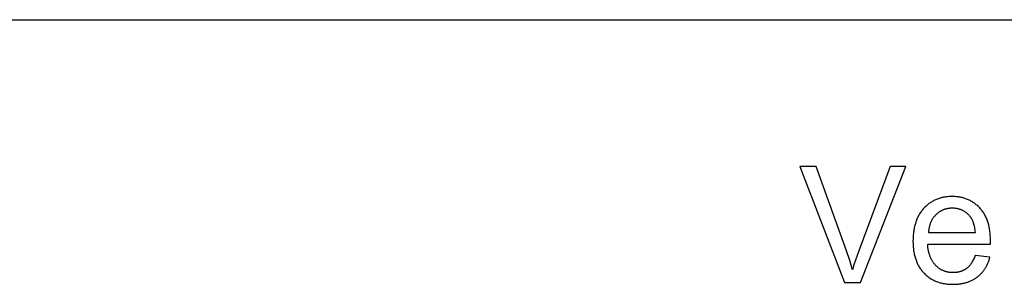
# Model space of a CAD drawing. Units: millimetres. Extents: x 0 to 38400, y 0 to 28578.
# Drawn here: x 9807 to 13200, y 27666 to 28578 of the extents above; entities that cross this region are included whole.
import ezdxf

# ---------------------------------------------------------------- set-up
doc = ezdxf.new("R2010")
doc.units = ezdxf.units.MM
doc.layers.add('- TAB', color=4, linetype='Continuous', true_color=0x00ffff)
doc.layers.add('- TITLES', color=7, linetype='Continuous', true_color=0x7fffbf)

msp = doc.modelspace()

# ---------------------------------------------------------------- linework, layer by layer
at = {"layer": '- TAB'}
msp.add_lwpolyline([(0, 28578), (29600, 28578)], dxfattribs=at)
at = {"layer": '- TITLES'}
for points in [[(12552.1, 28072.1), (12494.8, 28072.1)], [(12494.8, 28072.1), (12649.7, 27672.4)], [(12656, 27781.7), (12552.1, 28072.1)], [(12806.5, 28072.1), (12698.5, 27781.7)], [(12704, 27672.4), (12860.5, 28072.1)], [(12860.5, 28072.1), (12806.5, 28072.1)], [(13152, 27804.6), (13152.2, 27817.7), (13152.1, 27826.5), (13151.7, 27835.1), (13151.3, 27839.3), (13150.9, 27843.5), (13150.5, 27847.5), (13149.9, 27851.6), (13149.3, 27855.5), (13148.6, 27859.4), (13147.9, 27863.2), (13147.1, 27867), (13146.2, 27870.7), (13145.2, 27874.3), (13144.2, 27877.9), (13143, 27881.4), (13141.9, 27884.8), (13140.6, 27888.2), (13139.3, 27891.5), (13137.9, 27894.8), (13136.4, 27898), (13134.8, 27901.1), (13133.2, 27904.2), (13131.5, 27907.2), (13129.8, 27910.1), (13127.9, 27913), (13126, 27915.8), (13124.1, 27918.6), (13122, 27921.3), (13119.9, 27923.9), (13117.7, 27926.5), (13115.4, 27929), (13113.1, 27931.4), (13110.7, 27933.7), (13108.3, 27936), (13105.9, 27938.2), (13103.4, 27940.3), (13100.9, 27942.4), (13098.3, 27944.4), (13095.7, 27946.3), (13093, 27948.1), (13090.3, 27949.8), (13087.6, 27951.5), (13084.8, 27953), (13082, 27954.6), (13079.2, 27956), (13076.2, 27957.3), (13073.3, 27958.6), (13070.3, 27959.8), (13067.3, 27960.9), (13064.2, 27962), (13061.1, 27962.9), (13058, 27963.8), (13054.8, 27964.6), (13051.5, 27965.4), (13048.3, 27966), (13044.9, 27966.6), (13041.6, 27967.1), (13038.2, 27967.5), (13034.7, 27967.9), (13031.2, 27968.1), (13027.7, 27968.3), (13024.2, 27968.5), (13020.5, 27968.5), (13016.8, 27968.5), (13013.1, 27968.3), (13009.5, 27968.1), (13005.9, 27967.9), (13002.3, 27967.5), (12998.8, 27967.1), (12995.4, 27966.6), (12991.9, 27966), (12988.6, 27965.3), (12985.2, 27964.6), (12981.9, 27963.7), (12978.7, 27962.8), (12975.5, 27961.8), (12972.3, 27960.8), (12969.2, 27959.6), (12966.1, 27958.4), (12963.1, 27957.1), (12960.1, 27955.7), (12957.2, 27954.3), (12954.3, 27952.7), (12951.4, 27951.1), (12948.6, 27949.4), (12945.9, 27947.6), (12943.1, 27945.8), (12940.5, 27943.9), (12937.8, 27941.9), (12935.2, 27939.8), (12932.7, 27937.6), (12930.2, 27935.4), (12927.7, 27933), (12925.3, 27930.6), (12922.9, 27928.1), (12920.6, 27925.6), (12918.4, 27923), (12916.2, 27920.3), (12914.1, 27917.5), (12912.1, 27914.7), (12910.1, 27911.9), (12908.3, 27908.9), (12906.5, 27905.9), (12904.7, 27902.9), (12903.1, 27899.7), (12901.5, 27896.5), (12900, 27893.3), (12898.6, 27890), (12897.2, 27886.6), (12895.9, 27883.1), (12894.7, 27879.6), (12893.6, 27876), (12892.5, 27872.4), (12891.5, 27868.7), (12890.6, 27864.9), (12889.7, 27861.1), (12889, 27857.2), (12888.3, 27853.2), (12887.7, 27849.2), (12887.1, 27845.1), (12886.6, 27841), (12886.2, 27836.7), (12885.9, 27832.5), (12885.6, 27828.1), (12885.4, 27823.7), (12885.3, 27814.7), (12885.4, 27806), (12885.6, 27801.7), (12885.9, 27797.5), (12886.2, 27793.4), (12886.6, 27789.3), (12887.1, 27785.3), (12887.6, 27781.4), (12888.2, 27777.5), (12888.9, 27773.6), (12889.7, 27769.9), (12890.5, 27766.2), (12891.4, 27762.5), (12892.4, 27758.9), (12893.5, 27755.4), (12894.6, 27752), (12895.8, 27748.6), (12897.1, 27745.2), (12898.4, 27742), (12899.8, 27738.7), (12901.3, 27735.6), (12902.9, 27732.5), (12904.5, 27729.5), (12906.2, 27726.5), (12908, 27723.6), (12909.9, 27720.7), (12911.8, 27718), (12913.8, 27715.2), (12915.9, 27712.6), (12918, 27710), (12920.2, 27707.4), (12922.5, 27705), (12924.9, 27702.6), (12927.3, 27700.2), (12929.7, 27698), (12932.2, 27695.8), (12934.8, 27693.7), (12937.4, 27691.7), (12940.1, 27689.7), (12942.8, 27687.8), (12945.5, 27686), (12948.4, 27684.3), (12951.2, 27682.7), (12954.1, 27681.1), (12957.1, 27679.6), (12960.1, 27678.2), (12963.2, 27676.9), (12966.3, 27675.6), (12969.5, 27674.4), (12972.7, 27673.3), (12976, 27672.3), (12979.3, 27671.3), (12982.7, 27670.5), (12986.1, 27669.7), (12989.6, 27668.9), (12993.1, 27668.3), (12996.7, 27667.7), (13000.4, 27667.2), (13004.1, 27666.8), (13007.8, 27666.4), (13011.6, 27666.2), (13015.4, 27666), (13019.3, 27665.9), (13023.3, 27665.8), (13029.5, 27665.9), (13035.6, 27666.2), (13041.6, 27666.7), (13044.5, 27667), (13047.4, 27667.4), (13050.2, 27667.8), (13053, 27668.2), (13055.8, 27668.7), (13058.6, 27669.3), (13061.3, 27669.9), (13064, 27670.5), (13066.6, 27671.2), (13069.2, 27672), (13071.8, 27672.8), (13074.3, 27673.6), (13076.8, 27674.5), (13079.3, 27675.4), (13081.7, 27676.4), (13084.1, 27677.4), (13086.5, 27678.5), (13088.8, 27679.6), (13091.1, 27680.8), (13093.4, 27682), (13095.6, 27683.3), (13097.8, 27684.6), (13099.9, 27686), (13102, 27687.4), (13104.1, 27688.9), (13106.2, 27690.4), (13108.2, 27691.9), (13110.1, 27693.5), (13112.1, 27695.2), (13114, 27696.8), (13115.8, 27698.5), (13117.6, 27700.3), (13119.4, 27702.1), (13121.1, 27703.9), (13122.8, 27705.8), (13124.4, 27707.7), (13126.1, 27709.6), (13127.6, 27711.6), (13129.1, 27713.6), (13130.6, 27715.7), (13132.1, 27717.8), (13133.5, 27719.9), (13134.9, 27722.1), (13136.2, 27724.3), (13137.5, 27726.5), (13138.7, 27728.8), (13139.9, 27731.2), (13141.1, 27733.5), (13142.2, 27735.9), (13143.3, 27738.4), (13144.4, 27740.9), (13145.4, 27743.4), (13146.4, 27746), (13147.3, 27748.6), (13148.2, 27751.2), (13149, 27753.9), (13150.6, 27759.4)], [(13100.4, 27845), (13100, 27849.5), (13099.4, 27853.8), (13098.8, 27858), (13098, 27862.1), (13097.2, 27866), (13096.3, 27869.8), (13095.3, 27873.4), (13094.7, 27875.2), (13094.2, 27876.9), (13093.6, 27878.6), (13093, 27880.3), (13092.3, 27881.9), (13091.7, 27883.5), (13091, 27885.1), (13090.3, 27886.6), (13089.5, 27888.1), (13088.8, 27889.5), (13088, 27890.9), (13087.2, 27892.3), (13086.4, 27893.6), (13085.5, 27894.9), (13084.7, 27896.2), (13083.8, 27897.4), (13082.8, 27898.6), (13081.9, 27899.8), (13080.4, 27901.5), (13078.9, 27903.2), (13077.4, 27904.9), (13075.8, 27906.4), (13074.2, 27908), (13072.6, 27909.4), (13071, 27910.8), (13069.3, 27912.2), (13067.6, 27913.5), (13065.9, 27914.7), (13064.1, 27915.9), (13062.4, 27917.1), (13060.5, 27918.1), (13058.7, 27919.2), (13056.9, 27920.1), (13055, 27921.1), (13053.1, 27921.9), (13051.1, 27922.7), (13049.1, 27923.5), (13047.2, 27924.2), (13045.1, 27924.8), (13043.1, 27925.4), (13041, 27925.9), (13038.9, 27926.4), (13036.8, 27926.8), (13034.6, 27927.1), (13032.4, 27927.4), (13030.2, 27927.7), (13028, 27927.9), (13025.7, 27928), (13023.4, 27928.1), (13021.1, 27928.1), (13019, 27928.1), (13016.9, 27928.1), (13014.8, 27927.9), (13012.8, 27927.8), (13010.8, 27927.6), (13008.8, 27927.3), (13006.8, 27927.1), (13004.9, 27926.7), (13002.9, 27926.3), (13001, 27925.9), (12999.1, 27925.5), (12997.2, 27925), (12995.4, 27924.4), (12993.6, 27923.8), (12991.8, 27923.2), (12990, 27922.5), (12988.2, 27921.8), (12986.5, 27921), (12984.7, 27920.2), (12983, 27919.3), (12981.4, 27918.4), (12979.7, 27917.4), (12978.1, 27916.4), (12976.4, 27915.4), (12974.8, 27914.3), (12973.3, 27913.2), (12971.7, 27912), (12970.2, 27910.8), (12968.7, 27909.6), (12967.2, 27908.2), (12965.7, 27906.9), (12964.2, 27905.5), (12962.8, 27904.1), (12961.4, 27902.6), (12960.1, 27901.1), (12958.8, 27899.6), (12957.5, 27898.1), (12956.3, 27896.5), (12955.1, 27894.9), (12954, 27893.2), (12952.9, 27891.6), (12951.8, 27889.9), (12950.8, 27888.1), (12949.9, 27886.4), (12948.9, 27884.6), (12948, 27882.8), (12947.2, 27880.9), (12946.3, 27879.1), (12945.6, 27877.2), (12944.8, 27875.2), (12944.1, 27873.3), (12943.5, 27871.3), (12942.9, 27869.2), (12942.3, 27867.2), (12941.8, 27865.1), (12941.3, 27863), (12940.8, 27860.8), (12940.4, 27858.7), (12940, 27856.4), (12939.7, 27854.2), (12939.4, 27851.9), (12939.1, 27849.7), (12938.9, 27847.3), (12938.7, 27845)], [(12938.7, 27845), (13100.4, 27845)], [(13099.9, 27765.6), (13098.5, 27761.8), (13097, 27758.1), (13095.4, 27754.6), (13093.8, 27751.1), (13092.1, 27747.9), (13090.4, 27744.7), (13088.6, 27741.7), (13087.7, 27740.2), (13086.7, 27738.8), (13085.8, 27737.4), (13084.8, 27736), (13083.8, 27734.7), (13082.8, 27733.4), (13081.8, 27732.1), (13080.8, 27730.9), (13079.7, 27729.7), (13078.7, 27728.5), (13077.6, 27727.4), (13076.5, 27726.3), (13075.4, 27725.2), (13074.3, 27724.2), (13073.1, 27723.2), (13072, 27722.2), (13070.8, 27721.3), (13069.6, 27720.4), (13068.4, 27719.5), (13067.2, 27718.7), (13066, 27717.8), (13064.7, 27717), (13063.5, 27716.3), (13062.2, 27715.5), (13060.9, 27714.8), (13059.6, 27714.2), (13058.3, 27713.5), (13056.9, 27712.9), (13055.6, 27712.3), (13054.2, 27711.7), (13052.8, 27711.2), (13051.4, 27710.7), (13050, 27710.2), (13048.6, 27709.7), (13047.1, 27709.3), (13045.6, 27708.9), (13044.2, 27708.5), (13042.7, 27708.2), (13041.2, 27707.9), (13039.6, 27707.6), (13038.1, 27707.3), (13036.5, 27707.1), (13035, 27706.9), (13033.4, 27706.7), (13031.8, 27706.5), (13030.2, 27706.4), (13026.9, 27706.2), (13023.5, 27706.2), (13021.3, 27706.2), (13019.1, 27706.3), (13016.8, 27706.4), (13014.7, 27706.6), (13012.5, 27706.8), (13010.4, 27707.1), (13008.3, 27707.4), (13006.2, 27707.8), (13004.1, 27708.2), (13002, 27708.7), (13000, 27709.2), (12998, 27709.8), (12996.1, 27710.4), (12994.1, 27711), (12992.2, 27711.8), (12990.3, 27712.5), (12988.4, 27713.3), (12986.5, 27714.2), (12984.7, 27715.1), (12982.9, 27716.1), (12981.1, 27717.1), (12979.4, 27718.2), (12977.6, 27719.3), (12975.9, 27720.5), (12974.2, 27721.7), (12972.5, 27722.9), (12970.9, 27724.2), (12969.3, 27725.6), (12967.7, 27727), (12966.1, 27728.5), (12964.5, 27730), (12963, 27731.5), (12961.5, 27733.2), (12960.1, 27734.8), (12958.7, 27736.5), (12957.3, 27738.2), (12956, 27740), (12954.7, 27741.8), (12953.4, 27743.7), (12952.2, 27745.6), (12951.1, 27747.6), (12949.9, 27749.6), (12948.9, 27751.6), (12947.8, 27753.7), (12946.8, 27755.8), (12945.9, 27758), (12945, 27760.2), (12944.1, 27762.5), (12943.3, 27764.8), (12942.5, 27767.1), (12941.8, 27769.5), (12941.1, 27772), (12940.4, 27774.5), (12939.8, 27777), (12939.3, 27779.6), (12938.7, 27782.2), (12938.2, 27784.8), (12937.8, 27787.5), (12937, 27793), (12936.4, 27798.7), (12936, 27804.6)], [(12936, 27804.6), (13152, 27804.6)], [(12677, 27716.3), (12672.5, 27731.8), (12667.5, 27747.9), (12656, 27781.7)], [(12698.5, 27781.7), (12692.6, 27765.4), (12687, 27749), (12681.8, 27732.6), (12677, 27716.3)], [(13150.6, 27759.4), (13099.9, 27765.6)], [(12649.7, 27672.4), (12704, 27672.4)]]:
    msp.add_lwpolyline(points, dxfattribs=at)

doc.saveas('drawing.dxf')
